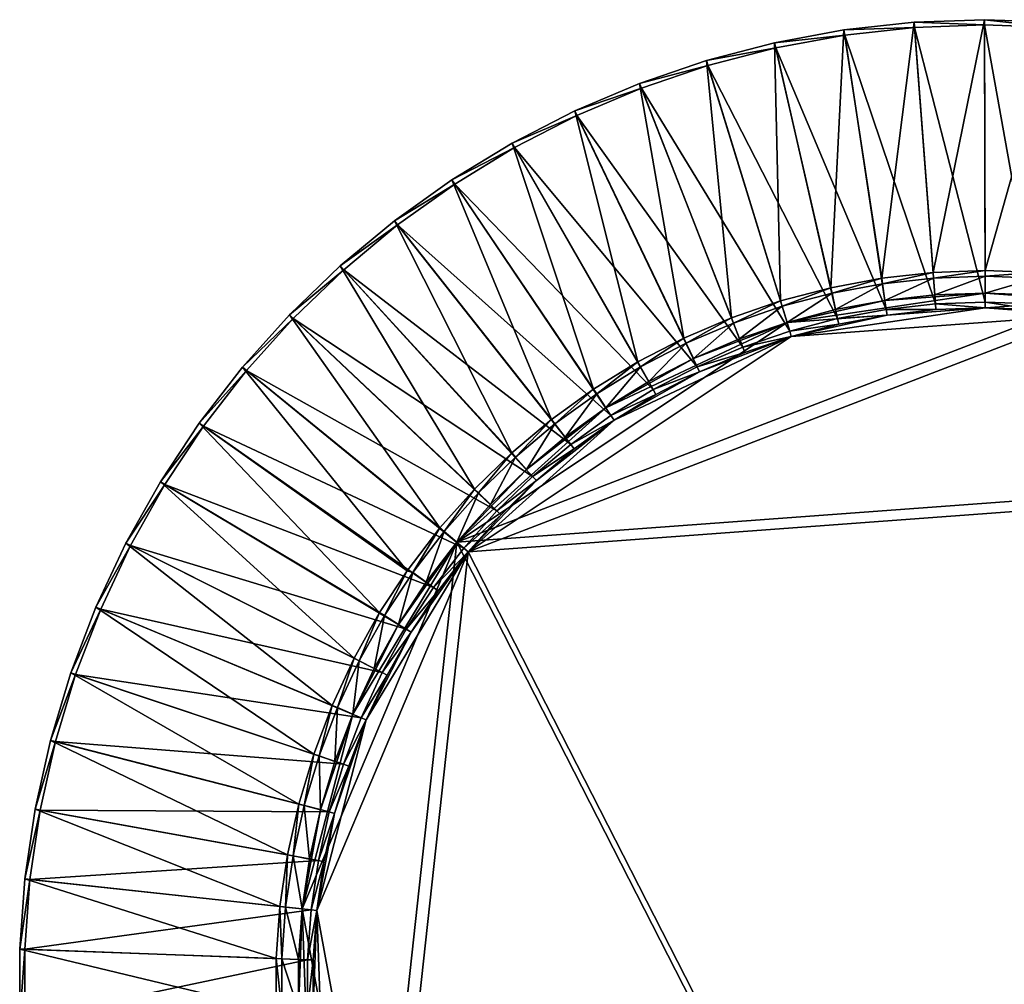
# Model space of a CAD drawing. Extents: x -0.6 to 0.6, y -0.6 to 0.6.
# Drawn here: x -0.6 to 0.01, y 0 to 0.6 of the extents above; entities that cross this region are included whole.
import ezdxf

# ---------------------------------------------------------------- set-up
doc = ezdxf.new("R2010")
doc.units = 0
doc.header["$MEASUREMENT"] = 0
doc.layers.get('0').update_dxf_attribs({"linetype": 'CONTINUOUS'})

msp = doc.modelspace()

# ---------------------------------------------------------------- linework, layer by layer
for points in [[(-0.04347, 0.59349), (-0.0867, 0.58874), (-0.0867, 0.58874, 0.02097)], [(-0.04347, 0.59349), (-0.0867, 0.58874, 0.02097), (-0.04347, 0.59349, 0.02097)], [(-0.0867, 0.58874), (-0.04347, 0.59349), (-0.04324, 0.59033)], [(-0.04347, 0.59349, 0.02097), (-0.0867, 0.58874, 0.02097), (-0.06342, 0.43558, 0.02097)], [(-0.0867, 0.58874), (-0.04324, 0.59033), (-0.08624, 0.5856)], [(-0.08624, 0.5856), (-0.04324, 0.59033), (-0.03025, 0.41969, 0)], [(-0.04347, 0.59349, 0.02097), (-0.06342, 0.43558, 0.02097), (-0.03166, 0.4391, 0.02097)], [(0, 0.59508), (-0.04347, 0.59349), (-0.04347, 0.59349, 0.02097)], [(0, 0.59508), (-0.04347, 0.59349, 0.02097), (0, 0.59508, 0.02097)], [(-0.04347, 0.59349), (0, 0.59508), (0, 0.59191)], [(0, 0.59508, 0.02097), (-0.04347, 0.59349, 0.02097), (-0.03166, 0.4391, 0.02097)], [(-0.04347, 0.59349), (0, 0.59191), (-0.04324, 0.59033)], [(-0.04324, 0.59033), (0, 0.59191), (0.00027, 0.42081, 0)], [(-0.04324, 0.59033), (0.00027, 0.42081, 0), (-0.03025, 0.41969, 0)], [(0, 0.59508, 0.02097), (-0.03166, 0.4391, 0.02097), (0.00027, 0.44027, 0.02097)], [(0.04347, 0.59349), (0, 0.59508), (0, 0.59508, 0.02097)], [(0.04347, 0.59349), (0, 0.59508, 0.02097), (0.04347, 0.59349, 0.02097)], [(0, 0.59508), (0.04347, 0.59349), (0.04324, 0.59033)], [(0, 0.59508), (0.04324, 0.59033), (0, 0.59191)], [(0.04347, 0.59349, 0.02097), (0, 0.59508, 0.02097), (0.00027, 0.44027, 0.02097)], [(0, 0.59191), (0.04324, 0.59033), (0.03079, 0.41969, 0)], [(0, 0.59191), (0.03079, 0.41969, 0), (0.00027, 0.42081, 0)], [(0.04347, 0.59349, 0.02097), (0.00027, 0.44027, 0.02097), (0.0322, 0.4391, 0.02097)], [(-0.0867, 0.58874), (-0.12947, 0.58084), (-0.12947, 0.58084, 0.02097)], [(-0.0867, 0.58874), (-0.12947, 0.58084, 0.02097), (-0.0867, 0.58874, 0.02097)], [(-0.12947, 0.58084), (-0.0867, 0.58874), (-0.08624, 0.5856)], [(-0.0867, 0.58874, 0.02097), (-0.12947, 0.58084, 0.02097), (-0.09484, 0.42973, 0.02097)], [(-0.12947, 0.58084), (-0.08624, 0.5856), (-0.12878, 0.57775)], [(-0.12878, 0.57775), (-0.08624, 0.5856), (-0.06061, 0.41632, 0)], [(-0.0867, 0.58874, 0.02097), (-0.09484, 0.42973, 0.02097), (-0.06342, 0.43558, 0.02097)], [(-0.08624, 0.5856), (-0.03025, 0.41969, 0), (-0.06061, 0.41632, 0)], [(-0.12947, 0.58084), (-0.17156, 0.56985), (-0.17156, 0.56985, 0.02097)], [(-0.12947, 0.58084), (-0.17156, 0.56985, 0.02097), (-0.12947, 0.58084, 0.02097)], [(-0.17156, 0.56985), (-0.12947, 0.58084), (-0.12878, 0.57775)], [(-0.12947, 0.58084, 0.02097), (-0.17156, 0.56985, 0.02097), (-0.12576, 0.4216, 0.02097)], [(-0.17156, 0.56985), (-0.12878, 0.57775), (-0.17064, 0.56681)], [(-0.17064, 0.56681), (-0.12878, 0.57775), (-0.09064, 0.41074, 0)], [(-0.12947, 0.58084, 0.02097), (-0.12576, 0.4216, 0.02097), (-0.09484, 0.42973, 0.02097)], [(-0.12878, 0.57775), (-0.06061, 0.41632, 0), (-0.09064, 0.41074, 0)], [(-0.17156, 0.56985), (-0.21272, 0.55581), (-0.21272, 0.55581, 0.02097)], [(-0.17156, 0.56985), (-0.21272, 0.55581, 0.02097), (-0.17156, 0.56985, 0.02097)], [(-0.21272, 0.55581), (-0.17156, 0.56985), (-0.17064, 0.56681)], [(-0.17156, 0.56985, 0.02097), (-0.21272, 0.55581, 0.02097), (-0.156, 0.41121, 0.02097)], [(-0.21272, 0.55581), (-0.17064, 0.56681), (-0.21159, 0.55285)], [(-0.21159, 0.55285), (-0.17064, 0.56681), (-0.12019, 0.40296, 0)], [(-0.17156, 0.56985, 0.02097), (-0.156, 0.41121, 0.02097), (-0.12576, 0.4216, 0.02097)], [(-0.17064, 0.56681), (-0.09064, 0.41074, 0), (-0.12019, 0.40296, 0)], [(-0.21272, 0.55581), (-0.25275, 0.53881), (-0.25275, 0.53881, 0.02097)], [(-0.21272, 0.55581), (-0.25275, 0.53881, 0.02097), (-0.21272, 0.55581, 0.02097)], [(-0.25275, 0.53881), (-0.21272, 0.55581), (-0.21159, 0.55285)], [(-0.21272, 0.55581, 0.02097), (-0.25275, 0.53881, 0.02097), (-0.18541, 0.39863, 0.02097)], [(-0.25275, 0.53881), (-0.21159, 0.55285), (-0.25141, 0.53594)], [(-0.25141, 0.53594), (-0.21159, 0.55285), (-0.14909, 0.39303, 0)], [(-0.21272, 0.55581, 0.02097), (-0.18541, 0.39863, 0.02097), (-0.156, 0.41121, 0.02097)], [(-0.21159, 0.55285), (-0.12019, 0.40296, 0), (-0.14909, 0.39303, 0)], [(-0.25275, 0.53881), (-0.29144, 0.51894), (-0.29144, 0.51894, 0.02097)], [(-0.25275, 0.53881), (-0.29144, 0.51894, 0.02097), (-0.25275, 0.53881, 0.02097)], [(-0.29144, 0.51894), (-0.25275, 0.53881), (-0.25141, 0.53594)], [(-0.25275, 0.53881, 0.02097), (-0.29144, 0.51894, 0.02097), (-0.21382, 0.38391, 0.02097)], [(-0.29144, 0.51894), (-0.25141, 0.53594), (-0.28988, 0.51617)], [(-0.28988, 0.51617), (-0.25141, 0.53594), (-0.1772, 0.381, 0)], [(-0.25275, 0.53881, 0.02097), (-0.21382, 0.38391, 0.02097), (-0.18541, 0.39863, 0.02097)], [(-0.25141, 0.53594), (-0.14909, 0.39303, 0), (-0.1772, 0.381, 0)], [(-0.29144, 0.51894), (-0.32856, 0.49629), (-0.32856, 0.49629, 0.02097)], [(-0.29144, 0.51894), (-0.32856, 0.49629, 0.02097), (-0.29144, 0.51894, 0.02097)], [(-0.32856, 0.49629), (-0.29144, 0.51894), (-0.28988, 0.51617)], [(-0.29144, 0.51894, 0.02097), (-0.32856, 0.49629, 0.02097), (-0.2411, 0.36715, 0.02097)], [(-0.32856, 0.49629), (-0.28988, 0.51617), (-0.32681, 0.49365)], [(-0.32681, 0.49365), (-0.28988, 0.51617), (-0.20436, 0.36694, 0)], [(-0.29144, 0.51894, 0.02097), (-0.2411, 0.36715, 0.02097), (-0.21382, 0.38391, 0.02097)], [(-0.28988, 0.51617), (-0.1772, 0.381, 0), (-0.20436, 0.36694, 0)], [(-0.32856, 0.49629), (-0.36394, 0.471), (-0.36394, 0.471, 0.02097)], [(-0.32856, 0.49629), (-0.36394, 0.471, 0.02097), (-0.32856, 0.49629, 0.02097)], [(-0.36394, 0.471), (-0.32856, 0.49629), (-0.32681, 0.49365)], [(-0.32856, 0.49629, 0.02097), (-0.36394, 0.471, 0.02097), (-0.26708, 0.34843, 0.02097)], [(-0.36394, 0.471), (-0.32681, 0.49365), (-0.362, 0.46849)], [(-0.362, 0.46849), (-0.32681, 0.49365), (-0.23043, 0.35092, 0)], [(-0.32856, 0.49629, 0.02097), (-0.26708, 0.34843, 0.02097), (-0.2411, 0.36715, 0.02097)], [(-0.32681, 0.49365), (-0.20436, 0.36694, 0), (-0.23043, 0.35092, 0)], [(-0.36394, 0.471), (-0.39737, 0.4432), (-0.39737, 0.4432, 0.02097)], [(-0.36394, 0.471), (-0.39737, 0.4432, 0.02097), (-0.36394, 0.471, 0.02097)], [(-0.39737, 0.4432), (-0.36394, 0.471), (-0.362, 0.46849)], [(-0.36394, 0.471, 0.02097), (-0.39737, 0.4432, 0.02097), (-0.29164, 0.32785, 0.02097)], [(-0.39737, 0.4432), (-0.362, 0.46849), (-0.39526, 0.44084)], [(-0.39526, 0.44084), (-0.362, 0.46849), (-0.25527, 0.33303, 0)], [(-0.36394, 0.471, 0.02097), (-0.29164, 0.32785, 0.02097), (-0.26708, 0.34843, 0.02097)], [(-0.362, 0.46849), (-0.23043, 0.35092, 0), (-0.25527, 0.33303, 0)], [(-0.39737, 0.4432), (-0.42868, 0.41303), (-0.42868, 0.41303, 0.02097)], [(-0.39737, 0.4432), (-0.42868, 0.41303, 0.02097), (-0.39737, 0.4432, 0.02097)], [(-0.42868, 0.41303), (-0.39737, 0.4432), (-0.39526, 0.44084)], [(-0.39737, 0.4432, 0.02097), (-0.42868, 0.41303, 0.02097), (-0.31465, 0.30552, 0.02097)], [(-0.42868, 0.41303), (-0.39526, 0.44084), (-0.4264, 0.41083)], [(-0.4264, 0.41083), (-0.39526, 0.44084), (-0.27874, 0.31336, 0)], [(-0.39737, 0.4432, 0.02097), (-0.31465, 0.30552, 0.02097), (-0.29164, 0.32785, 0.02097)], [(-0.39526, 0.44084), (-0.25527, 0.33303, 0), (-0.27874, 0.31336, 0)], [(-0.03166, 0.4391, 0.02097), (-0.06342, 0.43558, 0.02097), (-0.06342, 0.43558, 0.18)], [(-0.03166, 0.4391, 0.02097), (-0.06342, 0.43558, 0.18), (-0.03166, 0.4391, 0.18)], [(-0.03166, 0.4391, 0.18), (-0.06342, 0.43558, 0.18), (-0.06292, 0.43214, 0.18)], [(-0.03166, 0.4391, 0.18), (-0.06292, 0.43214, 0.18), (-0.03141, 0.43563, 0.18)], [(0.00027, 0.44027, 0.02097), (-0.03166, 0.4391, 0.02097), (-0.03166, 0.4391, 0.18)], [(0.00027, 0.44027, 0.02097), (-0.03166, 0.4391, 0.18), (0.00027, 0.44027, 0.18)], [(0.00027, 0.44027, 0.18), (-0.03166, 0.4391, 0.18), (-0.03141, 0.43563, 0.18)], [(0.00027, 0.44027, 0.18), (-0.03141, 0.43563, 0.18), (0.00027, 0.4368, 0.18)], [(0.0322, 0.4391, 0.02097), (0.00027, 0.44027, 0.02097), (0.00027, 0.44027, 0.18)], [(0.0322, 0.4391, 0.02097), (0.00027, 0.44027, 0.18), (0.0322, 0.4391, 0.18)], [(0.0322, 0.4391, 0.18), (0.00027, 0.44027, 0.18), (0.00027, 0.4368, 0.18)], [(0.0322, 0.4391, 0.18), (0.00027, 0.4368, 0.18), (0.03195, 0.43563, 0.18)], [(-0.06342, 0.43558, 0.02097), (-0.09484, 0.42973, 0.02097), (-0.09484, 0.42973, 0.18)], [(-0.06342, 0.43558, 0.02097), (-0.09484, 0.42973, 0.18), (-0.06342, 0.43558, 0.18)], [(-0.06342, 0.43558, 0.18), (-0.09484, 0.42973, 0.18), (-0.09409, 0.42634, 0.18)], [(-0.06342, 0.43558, 0.18), (-0.09409, 0.42634, 0.18), (-0.06292, 0.43214, 0.18)], [(-0.06292, 0.43214, 0.18), (-0.09409, 0.42634, 0.18), (-0.09185, 0.4162, 0.18)], [(-0.06292, 0.43214, 0.18), (-0.09185, 0.4162, 0.18), (-0.06142, 0.42186, 0.18)], [(-0.03141, 0.43563, 0.18), (-0.06292, 0.43214, 0.18), (-0.06142, 0.42186, 0.18)], [(-0.03141, 0.43563, 0.18), (-0.06142, 0.42186, 0.18), (-0.03066, 0.42527, 0.18)], [(0.00027, 0.4368, 0.18), (-0.03141, 0.43563, 0.18), (-0.03066, 0.42527, 0.18)], [(0.00027, 0.4368, 0.18), (-0.03066, 0.42527, 0.18), (0.00027, 0.42641, 0.18)], [(0.03195, 0.43563, 0.18), (0.00027, 0.4368, 0.18), (0.00027, 0.42641, 0.18)], [(0.03195, 0.43563, 0.18), (0.00027, 0.42641, 0.18), (0.03119, 0.42527, 0.18)], [(-0.09484, 0.42973, 0.02097), (-0.12576, 0.4216, 0.02097), (-0.12576, 0.4216, 0.18)], [(-0.09484, 0.42973, 0.02097), (-0.12576, 0.4216, 0.18), (-0.09484, 0.42973, 0.18)], [(-0.09484, 0.42973, 0.18), (-0.12576, 0.4216, 0.18), (-0.12476, 0.41827, 0.18)], [(-0.09484, 0.42973, 0.18), (-0.12476, 0.41827, 0.18), (-0.09409, 0.42634, 0.18)], [(-0.09409, 0.42634, 0.18), (-0.12476, 0.41827, 0.18), (-0.12179, 0.40832, 0.18)], [(0.00027, 0.42641, 0.18), (-0.06142, 0.42186, 0.18), (-0.12179, 0.40832, 0.18)], [(0.06196, 0.42186, 0.18), (0.00027, 0.42641, 0.18), (-0.12179, 0.40832, 0.18)], [(-0.09409, 0.42634, 0.18), (-0.12179, 0.40832, 0.18), (-0.09185, 0.4162, 0.18)], [(0.00027, 0.42641, 0.18), (-0.03066, 0.42527, 0.18), (-0.06142, 0.42186, 0.18)], [(0.06196, 0.42186, 0.18), (0.03119, 0.42527, 0.18), (0.00027, 0.42641, 0.18)], [(0.06196, 0.42186, 0.18), (-0.12179, 0.40832, 0.18), (-0.32538, 0.27269, 0.18)], [(0.28299, 0.31753, 0.18), (0.06196, 0.42186, 0.18), (-0.32538, 0.27269, 0.18)], [(-0.12576, 0.4216, 0.02097), (-0.156, 0.41121, 0.02097), (-0.156, 0.41121, 0.18)], [(-0.12576, 0.4216, 0.02097), (-0.156, 0.41121, 0.18), (-0.12576, 0.4216, 0.18)], [(-0.12576, 0.4216, 0.18), (-0.156, 0.41121, 0.18), (-0.15477, 0.40796, 0.18)], [(-0.12576, 0.4216, 0.18), (-0.15477, 0.40796, 0.18), (-0.12476, 0.41827, 0.18)], [(-0.06142, 0.42186, 0.18), (-0.09185, 0.4162, 0.18), (-0.12179, 0.40832, 0.18)], [(-0.06061, 0.41632, 0), (-0.03025, 0.41969, 0), (-0.03, 0.41619, 0)], [(-0.03025, 0.41969, 0), (0.00027, 0.42081, 0), (0.00027, 0.41731, 0)], [(-0.03025, 0.41969, 0), (0.00027, 0.41731, 0), (-0.03, 0.41619, 0)], [(0.00027, 0.42081, 0), (0.03079, 0.41969, 0), (0.03054, 0.41619, 0)], [(0.00027, 0.42081, 0), (0.03054, 0.41619, 0), (0.00027, 0.41731, 0)], [(-0.42868, 0.41303), (-0.45771, 0.38065), (-0.45771, 0.38065, 0.02097)], [(-0.42868, 0.41303), (-0.45771, 0.38065, 0.02097), (-0.42868, 0.41303, 0.02097)], [(-0.45771, 0.38065), (-0.42868, 0.41303), (-0.4264, 0.41083)], [(-0.42868, 0.41303, 0.02097), (-0.45771, 0.38065, 0.02097), (-0.33597, 0.28156, 0.02097)], [(-0.42868, 0.41303, 0.02097), (-0.33597, 0.28156, 0.02097), (-0.31465, 0.30552, 0.02097)], [(-0.12476, 0.41827, 0.18), (-0.15477, 0.40796, 0.18), (-0.15108, 0.39826, 0.18)], [(-0.12476, 0.41827, 0.18), (-0.15108, 0.39826, 0.18), (-0.12179, 0.40832, 0.18)], [(0.00027, 0.41731, 0.01611), (-0.0601, 0.41286, 0.01611), (-0.11919, 0.39961, 0.01611)], [(0.06064, 0.41286, 0.01611), (0.00027, 0.41731, 0.01611), (-0.11919, 0.39961, 0.01611)], [(-0.09064, 0.41074, 0), (-0.06061, 0.41632, 0), (-0.0601, 0.41286, 0)], [(-0.06061, 0.41632, 0), (-0.03, 0.41619, 0), (-0.0601, 0.41286, 0)], [(0.00027, 0.41731, 0.01611), (-0.03, 0.41619, 0.01611), (-0.0601, 0.41286, 0.01611)], [(-0.0601, 0.41286, 0), (-0.03, 0.41619, 0), (-0.03, 0.41619, 0.04829)], [(-0.0601, 0.41286, 0), (-0.03, 0.41619, 0.04829), (-0.0601, 0.41286, 0.04829)], [(-0.03, 0.41619, 0), (0.00027, 0.41731, 0), (0.00027, 0.41731, 0.04829)], [(-0.03, 0.41619, 0), (0.00027, 0.41731, 0.04829), (-0.03, 0.41619, 0.04829)], [(0.00027, 0.41731, 0), (0.03054, 0.41619, 0), (0.03054, 0.41619, 0.04829)], [(0.00027, 0.41731, 0), (0.03054, 0.41619, 0.04829), (0.00027, 0.41731, 0.04829)], [(0.06064, 0.41286, 0.01611), (0.03054, 0.41619, 0.01611), (0.00027, 0.41731, 0.01611)], [(-0.45771, 0.38065), (-0.4264, 0.41083), (-0.45527, 0.37863)], [(-0.45527, 0.37863), (-0.4264, 0.41083), (-0.30073, 0.29202, 0)], [(-0.4264, 0.41083), (-0.27874, 0.31336, 0), (-0.30073, 0.29202, 0)], [(-0.12179, 0.40832, 0.18), (-0.2335, 0.35559, 0.18), (-0.32538, 0.27269, 0.18)], [(0.06064, 0.41286, 0.01611), (-0.11919, 0.39961, 0.01611), (-0.31844, 0.26687, 0.01611)], [(0.27696, 0.31075, 0.01611), (0.06064, 0.41286, 0.01611), (-0.31844, 0.26687, 0.01611)], [(-0.12179, 0.40832, 0.18), (-0.17956, 0.38607, 0.18), (-0.2335, 0.35559, 0.18)], [(-0.156, 0.41121, 0.02097), (-0.18541, 0.39863, 0.02097), (-0.18541, 0.39863, 0.18)], [(-0.156, 0.41121, 0.02097), (-0.18541, 0.39863, 0.18), (-0.156, 0.41121, 0.18)], [(-0.156, 0.41121, 0.18), (-0.18541, 0.39863, 0.18), (-0.18394, 0.39548, 0.18)], [(-0.156, 0.41121, 0.18), (-0.18394, 0.39548, 0.18), (-0.15477, 0.40796, 0.18)], [(-0.15477, 0.40796, 0.18), (-0.18394, 0.39548, 0.18), (-0.17956, 0.38607, 0.18)], [(-0.12179, 0.40832, 0.18), (-0.15108, 0.39826, 0.18), (-0.17956, 0.38607, 0.18)], [(-0.15477, 0.40796, 0.18), (-0.17956, 0.38607, 0.18), (-0.15108, 0.39826, 0.18)], [(-0.12019, 0.40296, 0), (-0.09064, 0.41074, 0), (-0.08988, 0.40732, 0)], [(-0.12019, 0.40296, 0), (-0.08988, 0.40732, 0), (-0.11919, 0.39961, 0)], [(-0.0601, 0.41286, 0.01611), (-0.08988, 0.40732, 0.01611), (-0.11919, 0.39961, 0.01611)], [(-0.11919, 0.39961, 0), (-0.08988, 0.40732, 0), (-0.08988, 0.40732, 0.04829)], [(-0.11919, 0.39961, 0), (-0.08988, 0.40732, 0.04829), (-0.11919, 0.39961, 0.04829)], [(-0.09064, 0.41074, 0), (-0.0601, 0.41286, 0), (-0.08988, 0.40732, 0)], [(-0.08988, 0.40732, 0), (-0.0601, 0.41286, 0), (-0.0601, 0.41286, 0.04829)], [(-0.08988, 0.40732, 0), (-0.0601, 0.41286, 0.04829), (-0.08988, 0.40732, 0.04829)], [(-0.14909, 0.39303, 0), (-0.12019, 0.40296, 0), (-0.11919, 0.39961, 0)], [(-0.11919, 0.39961, 0.01611), (-0.22851, 0.348, 0.01611), (-0.31844, 0.26687, 0.01611)], [(-0.11919, 0.39961, 0.01611), (-0.17572, 0.37783, 0.01611), (-0.22851, 0.348, 0.01611)], [(-0.18541, 0.39863, 0.02097), (-0.21382, 0.38391, 0.02097), (-0.21382, 0.38391, 0.18)], [(-0.18541, 0.39863, 0.02097), (-0.21382, 0.38391, 0.18), (-0.18541, 0.39863, 0.18)], [(-0.18541, 0.39863, 0.18), (-0.21382, 0.38391, 0.18), (-0.21213, 0.38089, 0.18)], [(-0.18541, 0.39863, 0.18), (-0.21213, 0.38089, 0.18), (-0.18394, 0.39548, 0.18)], [(-0.18394, 0.39548, 0.18), (-0.21213, 0.38089, 0.18), (-0.20708, 0.37182, 0.18)], [(-0.18394, 0.39548, 0.18), (-0.20708, 0.37182, 0.18), (-0.17956, 0.38607, 0.18)], [(-0.11919, 0.39961, 0.01611), (-0.14785, 0.38976, 0.01611), (-0.17572, 0.37783, 0.01611)], [(-0.14909, 0.39303, 0), (-0.11919, 0.39961, 0), (-0.14785, 0.38976, 0)], [(-0.14785, 0.38976, 0), (-0.11919, 0.39961, 0), (-0.11919, 0.39961, 0.04829)], [(-0.14785, 0.38976, 0), (-0.11919, 0.39961, 0.04829), (-0.14785, 0.38976, 0.04829)], [(-0.1772, 0.381, 0), (-0.14909, 0.39303, 0), (-0.14785, 0.38976, 0)], [(-0.1772, 0.381, 0), (-0.14785, 0.38976, 0), (-0.17572, 0.37783, 0)], [(-0.17572, 0.37783, 0), (-0.14785, 0.38976, 0), (-0.14785, 0.38976, 0.04829)], [(-0.17572, 0.37783, 0), (-0.14785, 0.38976, 0.04829), (-0.17572, 0.37783, 0.04829)], [(-0.21382, 0.38391, 0.02097), (-0.2411, 0.36715, 0.02097), (-0.2411, 0.36715, 0.18)], [(-0.21382, 0.38391, 0.02097), (-0.2411, 0.36715, 0.18), (-0.21382, 0.38391, 0.18)], [(-0.21382, 0.38391, 0.18), (-0.2411, 0.36715, 0.18), (-0.23919, 0.36426, 0.18)], [(-0.21382, 0.38391, 0.18), (-0.23919, 0.36426, 0.18), (-0.21213, 0.38089, 0.18)], [(-0.17956, 0.38607, 0.18), (-0.20708, 0.37182, 0.18), (-0.2335, 0.35559, 0.18)], [(-0.45771, 0.38065), (-0.48429, 0.34625), (-0.48429, 0.34625, 0.02097)], [(-0.45771, 0.38065), (-0.48429, 0.34625, 0.02097), (-0.45771, 0.38065, 0.02097)], [(-0.48429, 0.34625), (-0.45771, 0.38065), (-0.45527, 0.37863)], [(-0.45771, 0.38065, 0.02097), (-0.48429, 0.34625, 0.02097), (-0.35612, 0.25516, 0.02097)], [(-0.48429, 0.34625), (-0.45527, 0.37863), (-0.48171, 0.34441)], [(-0.48171, 0.34441), (-0.45527, 0.37863), (-0.32111, 0.26911, 0)], [(-0.45771, 0.38065, 0.02097), (-0.35612, 0.25516, 0.02097), (-0.33597, 0.28156, 0.02097)], [(-0.45527, 0.37863), (-0.30073, 0.29202, 0), (-0.32111, 0.26911, 0)], [(-0.21213, 0.38089, 0.18), (-0.23919, 0.36426, 0.18), (-0.2335, 0.35559, 0.18)], [(-0.21213, 0.38089, 0.18), (-0.2335, 0.35559, 0.18), (-0.20708, 0.37182, 0.18)], [(-0.17572, 0.37783, 0.01611), (-0.20266, 0.36389, 0.01611), (-0.22851, 0.348, 0.01611)], [(-0.20436, 0.36694, 0), (-0.1772, 0.381, 0), (-0.17572, 0.37783, 0)], [(-0.20436, 0.36694, 0), (-0.17572, 0.37783, 0), (-0.20266, 0.36389, 0)], [(-0.20266, 0.36389, 0), (-0.17572, 0.37783, 0), (-0.17572, 0.37783, 0.04829)], [(-0.20266, 0.36389, 0), (-0.17572, 0.37783, 0.04829), (-0.20266, 0.36389, 0.04829)], [(-0.2411, 0.36715, 0.02097), (-0.26708, 0.34843, 0.02097), (-0.26708, 0.34843, 0.18)], [(-0.2411, 0.36715, 0.02097), (-0.26708, 0.34843, 0.18), (-0.2411, 0.36715, 0.18)], [(-0.2411, 0.36715, 0.18), (-0.26708, 0.34843, 0.18), (-0.26497, 0.34569, 0.18)], [(-0.2411, 0.36715, 0.18), (-0.26497, 0.34569, 0.18), (-0.23919, 0.36426, 0.18)], [(-0.23043, 0.35092, 0), (-0.20436, 0.36694, 0), (-0.20266, 0.36389, 0)], [(-0.23919, 0.36426, 0.18), (-0.26497, 0.34569, 0.18), (-0.25867, 0.33746, 0.18)], [(-0.23919, 0.36426, 0.18), (-0.25867, 0.33746, 0.18), (-0.2335, 0.35559, 0.18)], [(-0.23043, 0.35092, 0), (-0.20266, 0.36389, 0), (-0.22851, 0.348, 0)], [(-0.22851, 0.348, 0), (-0.20266, 0.36389, 0), (-0.20266, 0.36389, 0.04829)], [(-0.22851, 0.348, 0), (-0.20266, 0.36389, 0.04829), (-0.22851, 0.348, 0.04829)], [(-0.2335, 0.35559, 0.18), (-0.28245, 0.31753, 0.18), (-0.32538, 0.27269, 0.18)], [(-0.2335, 0.35559, 0.18), (-0.25867, 0.33746, 0.18), (-0.28245, 0.31753, 0.18)], [(-0.48429, 0.34625), (-0.50829, 0.31), (-0.50829, 0.31, 0.02097)], [(-0.48429, 0.34625), (-0.50829, 0.31, 0.02097), (-0.48429, 0.34625, 0.02097)], [(-0.50829, 0.31), (-0.48429, 0.34625), (-0.48171, 0.34441)], [(-0.48429, 0.34625, 0.02097), (-0.50829, 0.31, 0.02097), (-0.37313, 0.22927, 0.02097)], [(-0.48429, 0.34625, 0.02097), (-0.37313, 0.22927, 0.02097), (-0.35612, 0.25516, 0.02097)], [(-0.22851, 0.348, 0.01611), (-0.27642, 0.31075, 0.01611), (-0.31844, 0.26687, 0.01611)], [(-0.26708, 0.34843, 0.02097), (-0.29164, 0.32785, 0.02097), (-0.29164, 0.32785, 0.18)], [(-0.26708, 0.34843, 0.02097), (-0.29164, 0.32785, 0.18), (-0.26708, 0.34843, 0.18)], [(-0.26708, 0.34843, 0.18), (-0.29164, 0.32785, 0.18), (-0.28934, 0.32527, 0.18)], [(-0.26708, 0.34843, 0.18), (-0.28934, 0.32527, 0.18), (-0.26497, 0.34569, 0.18)], [(-0.22851, 0.348, 0.01611), (-0.25314, 0.33026, 0.01611), (-0.27642, 0.31075, 0.01611)], [(-0.25527, 0.33303, 0), (-0.23043, 0.35092, 0), (-0.22851, 0.348, 0)], [(-0.25527, 0.33303, 0), (-0.22851, 0.348, 0), (-0.25314, 0.33026, 0)], [(-0.25314, 0.33026, 0), (-0.22851, 0.348, 0), (-0.22851, 0.348, 0.04829)], [(-0.25314, 0.33026, 0), (-0.22851, 0.348, 0.04829), (-0.25314, 0.33026, 0.04829)], [(-0.50829, 0.31), (-0.48171, 0.34441), (-0.50559, 0.30835)], [(-0.50559, 0.30835), (-0.48171, 0.34441), (-0.33978, 0.24477, 0)], [(-0.48171, 0.34441), (-0.32111, 0.26911, 0), (-0.33978, 0.24477, 0)], [(-0.26497, 0.34569, 0.18), (-0.28934, 0.32527, 0.18), (-0.28245, 0.31753, 0.18)], [(-0.26497, 0.34569, 0.18), (-0.28245, 0.31753, 0.18), (-0.25867, 0.33746, 0.18)], [(-0.27874, 0.31336, 0), (-0.25527, 0.33303, 0), (-0.25314, 0.33026, 0)], [(-0.27874, 0.31336, 0), (-0.25314, 0.33026, 0), (-0.27642, 0.31075, 0)], [(-0.27642, 0.31075, 0), (-0.25314, 0.33026, 0), (-0.25314, 0.33026, 0.04829)], [(-0.27642, 0.31075, 0), (-0.25314, 0.33026, 0.04829), (-0.27642, 0.31075, 0.04829)], [(-0.29164, 0.32785, 0.02097), (-0.31465, 0.30552, 0.02097), (-0.31465, 0.30552, 0.18)], [(-0.29164, 0.32785, 0.02097), (-0.31465, 0.30552, 0.18), (-0.29164, 0.32785, 0.18)], [(-0.29164, 0.32785, 0.18), (-0.31465, 0.30552, 0.18), (-0.31216, 0.30311, 0.18)], [(-0.29164, 0.32785, 0.18), (-0.31216, 0.30311, 0.18), (-0.28934, 0.32527, 0.18)], [(-0.28934, 0.32527, 0.18), (-0.31216, 0.30311, 0.18), (-0.30473, 0.2959, 0.18)], [(-0.28934, 0.32527, 0.18), (-0.30473, 0.2959, 0.18), (-0.28245, 0.31753, 0.18)], [(-0.28245, 0.31753, 0.18), (-0.30473, 0.2959, 0.18), (-0.32538, 0.27269, 0.18)], [(-0.32538, 0.27269, 0.18), (0.03119, -0.42564, 0.18), (0.28299, 0.31753, 0.18)], [(-0.50829, 0.31), (-0.52958, 0.27209), (-0.52958, 0.27209, 0.02097)], [(-0.50829, 0.31), (-0.52958, 0.27209, 0.02097), (-0.50829, 0.31, 0.02097)], [(-0.52958, 0.27209), (-0.50829, 0.31), (-0.50559, 0.30835)], [(-0.50829, 0.31, 0.02097), (-0.52958, 0.27209, 0.02097), (-0.38876, 0.20121, 0.02097)], [(-0.50829, 0.31, 0.02097), (-0.38876, 0.20121, 0.02097), (-0.37313, 0.22927, 0.02097)], [(-0.27642, 0.31075, 0.01611), (-0.29823, 0.28959, 0.01611), (-0.31844, 0.26687, 0.01611)], [(-0.31844, 0.26687, 0.01611), (0.03054, -0.41657, 0.01611), (0.27696, 0.31075, 0.01611)], [(-0.30073, 0.29202, 0), (-0.27874, 0.31336, 0), (-0.27642, 0.31075, 0)], [(-0.30073, 0.29202, 0), (-0.27642, 0.31075, 0), (-0.29823, 0.28959, 0)], [(-0.29823, 0.28959, 0), (-0.27642, 0.31075, 0), (-0.27642, 0.31075, 0.04829)], [(-0.29823, 0.28959, 0), (-0.27642, 0.31075, 0.04829), (-0.29823, 0.28959, 0.04829)], [(-0.52958, 0.27209), (-0.50559, 0.30835), (-0.52676, 0.27065)], [(-0.52676, 0.27065), (-0.50559, 0.30835), (-0.35663, 0.21913, 0)], [(-0.50559, 0.30835), (-0.33978, 0.24477, 0), (-0.35663, 0.21913, 0)], [(-0.31465, 0.30552, 0.02097), (-0.33597, 0.28156, 0.02097), (-0.33597, 0.28156, 0.18)], [(-0.31465, 0.30552, 0.02097), (-0.33597, 0.28156, 0.18), (-0.31465, 0.30552, 0.18)], [(-0.31465, 0.30552, 0.18), (-0.33597, 0.28156, 0.18), (-0.33332, 0.27934, 0.18)], [(-0.31465, 0.30552, 0.18), (-0.33332, 0.27934, 0.18), (-0.31216, 0.30311, 0.18)], [(-0.31216, 0.30311, 0.18), (-0.33332, 0.27934, 0.18), (-0.32538, 0.27269, 0.18)], [(-0.31216, 0.30311, 0.18), (-0.32538, 0.27269, 0.18), (-0.30473, 0.2959, 0.18)], [(-0.32111, 0.26911, 0), (-0.30073, 0.29202, 0), (-0.29823, 0.28959, 0)], [(-0.32111, 0.26911, 0), (-0.29823, 0.28959, 0), (-0.31844, 0.26687, 0)], [(-0.31844, 0.26687, 0), (-0.29823, 0.28959, 0), (-0.29823, 0.28959, 0.04829)], [(-0.31844, 0.26687, 0), (-0.29823, 0.28959, 0.04829), (-0.31844, 0.26687, 0.04829)], [(-0.33597, 0.28156, 0.02097), (-0.35612, 0.25516, 0.02097), (-0.35612, 0.25516, 0.18)], [(-0.33597, 0.28156, 0.02097), (-0.35612, 0.25516, 0.18), (-0.33597, 0.28156, 0.18)], [(-0.33597, 0.28156, 0.18), (-0.35612, 0.25516, 0.18), (-0.35269, 0.25408, 0.18)], [(-0.33597, 0.28156, 0.18), (-0.35269, 0.25408, 0.18), (-0.33332, 0.27934, 0.18)], [(-0.33332, 0.27934, 0.18), (-0.35269, 0.25408, 0.18), (-0.3443, 0.24803, 0.18)], [(-0.33332, 0.27934, 0.18), (-0.3443, 0.24803, 0.18), (-0.32538, 0.27269, 0.18)], [(-0.52958, 0.27209), (-0.54804, 0.23274), (-0.54804, 0.23274, 0.02097)], [(-0.52958, 0.27209), (-0.54804, 0.23274, 0.02097), (-0.52958, 0.27209, 0.02097)], [(-0.54804, 0.23274), (-0.52958, 0.27209), (-0.52676, 0.27065)], [(-0.52958, 0.27209, 0.02097), (-0.54804, 0.23274, 0.02097), (-0.40233, 0.17208, 0.02097)], [(-0.54804, 0.23274), (-0.52676, 0.27065), (-0.54512, 0.2315)], [(-0.54512, 0.2315), (-0.52676, 0.27065), (-0.37157, 0.19231, 0)], [(-0.52958, 0.27209, 0.02097), (-0.40233, 0.17208, 0.02097), (-0.38876, 0.20121, 0.02097)], [(-0.52676, 0.27065), (-0.35663, 0.21913, 0), (-0.37157, 0.19231, 0)], [(-0.32538, 0.27269, 0.18), (-0.38965, 0.16666, 0.18), (-0.42086, 0.04647, 0.18)], [(-0.32538, 0.27269, 0.18), (-0.42086, 0.04647, 0.18), (-0.37652, -0.19524, 0.18)], [(-0.32538, 0.27269, 0.18), (-0.36137, 0.22204, 0.18), (-0.38965, 0.16666, 0.18)], [(-0.32538, 0.27269, 0.18), (-0.37652, -0.19524, 0.18), (0.03119, -0.42564, 0.18)], [(-0.32538, 0.27269, 0.18), (-0.3443, 0.24803, 0.18), (-0.36137, 0.22204, 0.18)], [(-0.33978, 0.24477, 0), (-0.32111, 0.26911, 0), (-0.31844, 0.26687, 0)], [(-0.31844, 0.26687, 0.01611), (-0.38134, 0.1631, 0.01611), (-0.41188, 0.04548, 0.01611)], [(-0.31844, 0.26687, 0.01611), (-0.41188, 0.04548, 0.01611), (-0.36848, -0.19108, 0.01611)], [(-0.31844, 0.26687, 0.01611), (-0.35366, 0.2173, 0.01611), (-0.38134, 0.1631, 0.01611)], [(-0.31844, 0.26687, 0.01611), (-0.36848, -0.19108, 0.01611), (0.03054, -0.41657, 0.01611)], [(-0.31844, 0.26687, 0.01611), (-0.33695, 0.24274, 0.01611), (-0.35366, 0.2173, 0.01611)], [(-0.33978, 0.24477, 0), (-0.31844, 0.26687, 0), (-0.33695, 0.24274, 0)], [(-0.33695, 0.24274, 0), (-0.31844, 0.26687, 0), (-0.31844, 0.26687, 0.04829)], [(-0.33695, 0.24274, 0), (-0.31844, 0.26687, 0.04829), (-0.33695, 0.24274, 0.04829)], [(-0.35612, 0.25516, 0.02097), (-0.37313, 0.22927, 0.02097), (-0.37313, 0.22927, 0.18)], [(-0.35612, 0.25516, 0.02097), (-0.37313, 0.22927, 0.18), (-0.35612, 0.25516, 0.18)], [(-0.35612, 0.25516, 0.18), (-0.37313, 0.22927, 0.18), (-0.37018, 0.22746, 0.18)], [(-0.35612, 0.25516, 0.18), (-0.37018, 0.22746, 0.18), (-0.35269, 0.25408, 0.18)], [(-0.35269, 0.25408, 0.18), (-0.37018, 0.22746, 0.18), (-0.36137, 0.22204, 0.18)], [(-0.35269, 0.25408, 0.18), (-0.36137, 0.22204, 0.18), (-0.3443, 0.24803, 0.18)], [(-0.35663, 0.21913, 0), (-0.33978, 0.24477, 0), (-0.33695, 0.24274, 0)], [(-0.35663, 0.21913, 0), (-0.33695, 0.24274, 0), (-0.35366, 0.2173, 0)], [(-0.35366, 0.2173, 0), (-0.33695, 0.24274, 0), (-0.33695, 0.24274, 0.04829)], [(-0.35366, 0.2173, 0), (-0.33695, 0.24274, 0.04829), (-0.35366, 0.2173, 0.04829)], [(-0.54804, 0.23274), (-0.56358, 0.19214), (-0.56358, 0.19214, 0.02097)], [(-0.54804, 0.23274), (-0.56358, 0.19214, 0.02097), (-0.54804, 0.23274, 0.02097)], [(-0.56358, 0.19214), (-0.54804, 0.23274), (-0.54512, 0.2315)], [(-0.54804, 0.23274, 0.02097), (-0.56358, 0.19214, 0.02097), (-0.41374, 0.14203, 0.02097)], [(-0.56358, 0.19214), (-0.54512, 0.2315), (-0.56058, 0.19112)], [(-0.56058, 0.19112), (-0.54512, 0.2315), (-0.38454, 0.16447, 0)], [(-0.54804, 0.23274, 0.02097), (-0.41374, 0.14203, 0.02097), (-0.40233, 0.17208, 0.02097)], [(-0.54512, 0.2315), (-0.37157, 0.19231, 0), (-0.38454, 0.16447, 0)], [(-0.37313, 0.22927, 0.02097), (-0.38876, 0.20121, 0.02097), (-0.38876, 0.20121, 0.18)], [(-0.37313, 0.22927, 0.02097), (-0.38876, 0.20121, 0.18), (-0.37313, 0.22927, 0.18)], [(-0.37313, 0.22927, 0.18), (-0.38876, 0.20121, 0.18), (-0.3857, 0.19962, 0.18)], [(-0.37313, 0.22927, 0.18), (-0.3857, 0.19962, 0.18), (-0.37018, 0.22746, 0.18)], [(-0.37018, 0.22746, 0.18), (-0.3857, 0.19962, 0.18), (-0.37652, 0.19487, 0.18)], [(-0.37018, 0.22746, 0.18), (-0.37652, 0.19487, 0.18), (-0.36137, 0.22204, 0.18)], [(-0.36137, 0.22204, 0.18), (-0.37652, 0.19487, 0.18), (-0.38965, 0.16666, 0.18)], [(-0.37157, 0.19231, 0), (-0.35663, 0.21913, 0), (-0.35366, 0.2173, 0)], [(-0.35366, 0.2173, 0.01611), (-0.36848, 0.19071, 0.01611), (-0.38134, 0.1631, 0.01611)], [(-0.37157, 0.19231, 0), (-0.35366, 0.2173, 0), (-0.36848, 0.19071, 0)], [(-0.36848, 0.19071, 0), (-0.35366, 0.2173, 0), (-0.35366, 0.2173, 0.04829)], [(-0.36848, 0.19071, 0), (-0.35366, 0.2173, 0.04829), (-0.36848, 0.19071, 0.04829)], [(-0.38876, 0.20121, 0.02097), (-0.40233, 0.17208, 0.02097), (-0.40233, 0.17208, 0.18)], [(-0.38876, 0.20121, 0.02097), (-0.40233, 0.17208, 0.18), (-0.38876, 0.20121, 0.18)], [(-0.38876, 0.20121, 0.18), (-0.40233, 0.17208, 0.18), (-0.39915, 0.17072, 0.18)], [(-0.38876, 0.20121, 0.18), (-0.39915, 0.17072, 0.18), (-0.3857, 0.19962, 0.18)], [(-0.3857, 0.19962, 0.18), (-0.39915, 0.17072, 0.18), (-0.38965, 0.16666, 0.18)], [(-0.3857, 0.19962, 0.18), (-0.38965, 0.16666, 0.18), (-0.37652, 0.19487, 0.18)], [(-0.56358, 0.19214), (-0.57611, 0.15051), (-0.57611, 0.15051, 0.02097)], [(-0.56358, 0.19214), (-0.57611, 0.15051, 0.02097), (-0.56358, 0.19214, 0.02097)], [(-0.57611, 0.15051), (-0.56358, 0.19214), (-0.56058, 0.19112)], [(-0.56358, 0.19214, 0.02097), (-0.57611, 0.15051, 0.02097), (-0.42295, 0.11122, 0.02097)], [(-0.57611, 0.15051), (-0.56058, 0.19112), (-0.57304, 0.14971)], [(-0.57304, 0.14971), (-0.56058, 0.19112), (-0.39545, 0.13574, 0)], [(-0.56358, 0.19214, 0.02097), (-0.42295, 0.11122, 0.02097), (-0.41374, 0.14203, 0.02097)], [(-0.56058, 0.19112), (-0.38454, 0.16447, 0), (-0.39545, 0.13574, 0)], [(-0.38454, 0.16447, 0), (-0.37157, 0.19231, 0), (-0.36848, 0.19071, 0)], [(-0.38454, 0.16447, 0), (-0.36848, 0.19071, 0), (-0.38134, 0.1631, 0)], [(-0.38134, 0.1631, 0), (-0.36848, 0.19071, 0), (-0.36848, 0.19071, 0.04829)], [(-0.38134, 0.1631, 0), (-0.36848, 0.19071, 0.04829), (-0.38134, 0.1631, 0.04829)], [(-0.40233, 0.17208, 0.02097), (-0.41374, 0.14203, 0.02097), (-0.41374, 0.14203, 0.18)], [(-0.40233, 0.17208, 0.02097), (-0.41374, 0.14203, 0.18), (-0.40233, 0.17208, 0.18)], [(-0.40233, 0.17208, 0.18), (-0.41374, 0.14203, 0.18), (-0.41048, 0.14091, 0.18)], [(-0.40233, 0.17208, 0.18), (-0.41048, 0.14091, 0.18), (-0.39915, 0.17072, 0.18)], [(-0.39915, 0.17072, 0.18), (-0.41048, 0.14091, 0.18), (-0.40071, 0.13755, 0.18)], [(-0.39915, 0.17072, 0.18), (-0.40071, 0.13755, 0.18), (-0.38965, 0.16666, 0.18)], [(-0.38965, 0.16666, 0.18), (-0.40962, 0.10771, 0.18), (-0.42086, 0.04647, 0.18)], [(-0.38965, 0.16666, 0.18), (-0.40071, 0.13755, 0.18), (-0.40962, 0.10771, 0.18)], [(-0.39545, 0.13574, 0), (-0.38454, 0.16447, 0), (-0.38134, 0.1631, 0)], [(-0.38134, 0.1631, 0.01611), (-0.40088, 0.10541, 0.01611), (-0.41188, 0.04548, 0.01611)], [(-0.38134, 0.1631, 0.01611), (-0.39216, 0.13461, 0.01611), (-0.40088, 0.10541, 0.01611)], [(-0.39545, 0.13574, 0), (-0.38134, 0.1631, 0), (-0.39216, 0.13461, 0)], [(-0.39216, 0.13461, 0), (-0.38134, 0.1631, 0), (-0.38134, 0.1631, 0.04829)], [(-0.39216, 0.13461, 0), (-0.38134, 0.1631, 0.04829), (-0.39216, 0.13461, 0.04829)], [(-0.57611, 0.15051), (-0.58557, 0.10809), (-0.58557, 0.10809, 0.02097)], [(-0.57611, 0.15051), (-0.58557, 0.10809, 0.02097), (-0.57611, 0.15051, 0.02097)], [(-0.58557, 0.10809), (-0.57611, 0.15051), (-0.57304, 0.14971)], [(-0.57611, 0.15051, 0.02097), (-0.58557, 0.10809, 0.02097), (-0.42989, 0.07982, 0.02097)], [(-0.58557, 0.10809), (-0.57304, 0.14971), (-0.58245, 0.10751)], [(-0.58245, 0.10751), (-0.57304, 0.14971), (-0.40425, 0.1063, 0)], [(-0.57611, 0.15051, 0.02097), (-0.42989, 0.07982, 0.02097), (-0.42295, 0.11122, 0.02097)], [(-0.57304, 0.14971), (-0.39545, 0.13574, 0), (-0.40425, 0.1063, 0)], [(-0.41374, 0.14203, 0.02097), (-0.42295, 0.11122, 0.02097), (-0.42295, 0.11122, 0.18)], [(-0.41374, 0.14203, 0.02097), (-0.42295, 0.11122, 0.18), (-0.41374, 0.14203, 0.18)], [(-0.41374, 0.14203, 0.18), (-0.42295, 0.11122, 0.18), (-0.41961, 0.11034, 0.18)], [(-0.41374, 0.14203, 0.18), (-0.41961, 0.11034, 0.18), (-0.41048, 0.14091, 0.18)], [(-0.41048, 0.14091, 0.18), (-0.41961, 0.11034, 0.18), (-0.40962, 0.10771, 0.18)], [(-0.41048, 0.14091, 0.18), (-0.40962, 0.10771, 0.18), (-0.40071, 0.13755, 0.18)], [(-0.40425, 0.1063, 0), (-0.39545, 0.13574, 0), (-0.39216, 0.13461, 0)], [(-0.40425, 0.1063, 0), (-0.39216, 0.13461, 0), (-0.40088, 0.10541, 0)], [(-0.40088, 0.10541, 0), (-0.39216, 0.13461, 0), (-0.39216, 0.13461, 0.04829)], [(-0.40088, 0.10541, 0), (-0.39216, 0.13461, 0.04829), (-0.40088, 0.10541, 0.04829)], [(-0.42295, 0.11122, 0.02097), (-0.42989, 0.07982, 0.02097), (-0.42989, 0.07982, 0.18)], [(-0.42295, 0.11122, 0.02097), (-0.42989, 0.07982, 0.18), (-0.42295, 0.11122, 0.18)], [(-0.42295, 0.11122, 0.18), (-0.42989, 0.07982, 0.18), (-0.4265, 0.07919, 0.18)], [(-0.42295, 0.11122, 0.18), (-0.4265, 0.07919, 0.18), (-0.41961, 0.11034, 0.18)], [(-0.41961, 0.11034, 0.18), (-0.4265, 0.07919, 0.18), (-0.41635, 0.0773, 0.18)], [(-0.41961, 0.11034, 0.18), (-0.41635, 0.0773, 0.18), (-0.40962, 0.10771, 0.18)], [(-0.58557, 0.10809), (-0.5919, 0.06508), (-0.5919, 0.06508, 0.02097)], [(-0.58557, 0.10809), (-0.5919, 0.06508, 0.02097), (-0.58557, 0.10809, 0.02097)], [(-0.5919, 0.06508), (-0.58557, 0.10809), (-0.58245, 0.10751)], [(-0.58557, 0.10809, 0.02097), (-0.5919, 0.06508, 0.02097), (-0.43455, 0.04799, 0.02097)], [(-0.5919, 0.06508), (-0.58245, 0.10751), (-0.58875, 0.06474)], [(-0.58875, 0.06474), (-0.58245, 0.10751), (-0.41089, 0.07628, 0)], [(-0.58557, 0.10809, 0.02097), (-0.43455, 0.04799, 0.02097), (-0.42989, 0.07982, 0.02097)], [(-0.58245, 0.10751), (-0.40425, 0.1063, 0), (-0.41089, 0.07628, 0)], [(-0.40962, 0.10771, 0.18), (-0.41635, 0.0773, 0.18), (-0.42086, 0.04647, 0.18)], [(-0.40088, 0.10541, 0.01611), (-0.40747, 0.07565, 0.01611), (-0.41188, 0.04548, 0.01611)], [(-0.41089, 0.07628, 0), (-0.40425, 0.1063, 0), (-0.40088, 0.10541, 0)], [(-0.41089, 0.07628, 0), (-0.40088, 0.10541, 0), (-0.40747, 0.07565, 0)], [(-0.40747, 0.07565, 0), (-0.40088, 0.10541, 0), (-0.40088, 0.10541, 0.04829)], [(-0.40747, 0.07565, 0), (-0.40088, 0.10541, 0.04829), (-0.40747, 0.07565, 0.04829)], [(-0.42989, 0.07982, 0.02097), (-0.43455, 0.04799, 0.02097), (-0.43455, 0.04799, 0.18)], [(-0.42989, 0.07982, 0.02097), (-0.43455, 0.04799, 0.18), (-0.42989, 0.07982, 0.18)], [(-0.42989, 0.07982, 0.18), (-0.43455, 0.04799, 0.18), (-0.43112, 0.04761, 0.18)], [(-0.42989, 0.07982, 0.18), (-0.43112, 0.04761, 0.18), (-0.4265, 0.07919, 0.18)], [(-0.4265, 0.07919, 0.18), (-0.43112, 0.04761, 0.18), (-0.42086, 0.04647, 0.18)], [(-0.4265, 0.07919, 0.18), (-0.42086, 0.04647, 0.18), (-0.41635, 0.0773, 0.18)], [(-0.58875, 0.06474), (-0.41089, 0.07628, 0), (-0.41533, 0.04586, 0)], [(-0.41533, 0.04586, 0), (-0.41089, 0.07628, 0), (-0.40747, 0.07565, 0)], [(-0.41533, 0.04586, 0), (-0.40747, 0.07565, 0), (-0.41188, 0.04548, 0)], [(-0.41188, 0.04548, 0), (-0.40747, 0.07565, 0), (-0.40747, 0.07565, 0.04829)], [(-0.41188, 0.04548, 0), (-0.40747, 0.07565, 0.04829), (-0.41188, 0.04548, 0.04829)], [(-0.5919, 0.06508), (-0.59508, 0.02173), (-0.59508, 0.02173, 0.02097)], [(-0.5919, 0.06508), (-0.59508, 0.02173, 0.02097), (-0.5919, 0.06508, 0.02097)], [(-0.59508, 0.02173), (-0.5919, 0.06508), (-0.58875, 0.06474)], [(-0.5919, 0.06508, 0.02097), (-0.59508, 0.02173, 0.02097), (-0.43688, 0.0159, 0.02097)], [(-0.59508, 0.02173), (-0.58875, 0.06474), (-0.59191, 0.02162)], [(-0.59191, 0.02162), (-0.58875, 0.06474), (-0.41533, 0.04586, 0)], [(-0.5919, 0.06508, 0.02097), (-0.43688, 0.0159, 0.02097), (-0.43455, 0.04799, 0.02097)], [(-0.59191, 0.02162), (-0.41533, 0.04586, 0), (-0.41756, 0.01519, 0)], [(-0.43455, 0.04799, 0.02097), (-0.43688, 0.0159, 0.02097), (-0.43688, 0.0159, 0.18)], [(-0.43455, 0.04799, 0.02097), (-0.43688, 0.0159, 0.18), (-0.43455, 0.04799, 0.18)], [(-0.43455, 0.04799, 0.18), (-0.43688, 0.0159, 0.18), (-0.43343, 0.01577, 0.18)], [(-0.43455, 0.04799, 0.18), (-0.43343, 0.01577, 0.18), (-0.43112, 0.04761, 0.18)], [(-0.43112, 0.04761, 0.18), (-0.43343, 0.01577, 0.18), (-0.42312, 0.01539, 0.18)], [(-0.43112, 0.04761, 0.18), (-0.42312, 0.01539, 0.18), (-0.42086, 0.04647, 0.18)], [(-0.42086, 0.04647, 0.18), (-0.42312, 0.01539, 0.18), (-0.42312, -0.01577, 0.18)], [(-0.42086, 0.04647, 0.18), (-0.42312, -0.01577, 0.18), (-0.41635, -0.07767, 0.18)], [(-0.42086, 0.04647, 0.18), (-0.41635, -0.07767, 0.18), (-0.37652, -0.19524, 0.18)], [(-0.41756, 0.01519, 0), (-0.41533, 0.04586, 0), (-0.41188, 0.04548, 0)], [(-0.41756, 0.01519, 0), (-0.41188, 0.04548, 0), (-0.41409, 0.01506, 0)], [(-0.41409, 0.01506, 0), (-0.41188, 0.04548, 0), (-0.41188, 0.04548, 0.04829)], [(-0.41409, 0.01506, 0), (-0.41188, 0.04548, 0.04829), (-0.41409, 0.01506, 0.04829)], [(-0.41188, 0.04548, 0.01611), (-0.41409, 0.01506, 0.01611), (-0.41409, -0.01543, 0.01611)], [(-0.41188, 0.04548, 0.01611), (-0.41409, -0.01543, 0.01611), (-0.40747, -0.07602, 0.01611)], [(-0.41188, 0.04548, 0.01611), (-0.40747, -0.07602, 0.01611), (-0.36848, -0.19108, 0.01611)], [(-0.59508, 0.02173), (-0.59508, -0.02173), (-0.59508, -0.02173, 0.02097)], [(-0.59508, 0.02173), (-0.59508, -0.02173, 0.02097), (-0.59508, 0.02173, 0.02097)], [(-0.59508, -0.02173), (-0.59508, 0.02173), (-0.59191, 0.02162)], [(-0.59508, 0.02173, 0.02097), (-0.59508, -0.02173, 0.02097), (-0.43688, -0.01627, 0.02097)], [(-0.59508, 0.02173, 0.02097), (-0.43688, -0.01627, 0.02097), (-0.43688, 0.0159, 0.02097)], [(-0.59508, -0.02173), (-0.59191, 0.02162), (-0.59191, -0.02162)], [(-0.59191, -0.02162), (-0.59191, 0.02162), (-0.41756, 0.01519, 0)], [(-0.59191, -0.02162), (-0.41756, 0.01519, 0), (-0.41756, -0.01556, 0)], [(-0.43688, 0.0159, 0.02097), (-0.43688, -0.01627, 0.02097), (-0.43688, -0.01627, 0.18)], [(-0.43688, 0.0159, 0.02097), (-0.43688, -0.01627, 0.18), (-0.43688, 0.0159, 0.18)], [(-0.43688, 0.0159, 0.18), (-0.43688, -0.01627, 0.18), (-0.43343, -0.01615, 0.18)], [(-0.43688, 0.0159, 0.18), (-0.43343, -0.01615, 0.18), (-0.43343, 0.01577, 0.18)], [(-0.43343, 0.01577, 0.18), (-0.43343, -0.01615, 0.18), (-0.42312, -0.01577, 0.18)], [(-0.43343, 0.01577, 0.18), (-0.42312, -0.01577, 0.18), (-0.42312, 0.01539, 0.18)], [(-0.41756, -0.01556, 0), (-0.41756, 0.01519, 0), (-0.41409, 0.01506, 0)], [(-0.41756, -0.01556, 0), (-0.41409, 0.01506, 0), (-0.41409, -0.01543, 0)], [(-0.41409, -0.01543, 0), (-0.41409, 0.01506, 0), (-0.41409, 0.01506, 0.04829)], [(-0.41409, -0.01543, 0), (-0.41409, 0.01506, 0.04829), (-0.41409, -0.01543, 0.04829)]]:
    msp.add_3dface(points)

doc.saveas('drawing.dxf')
